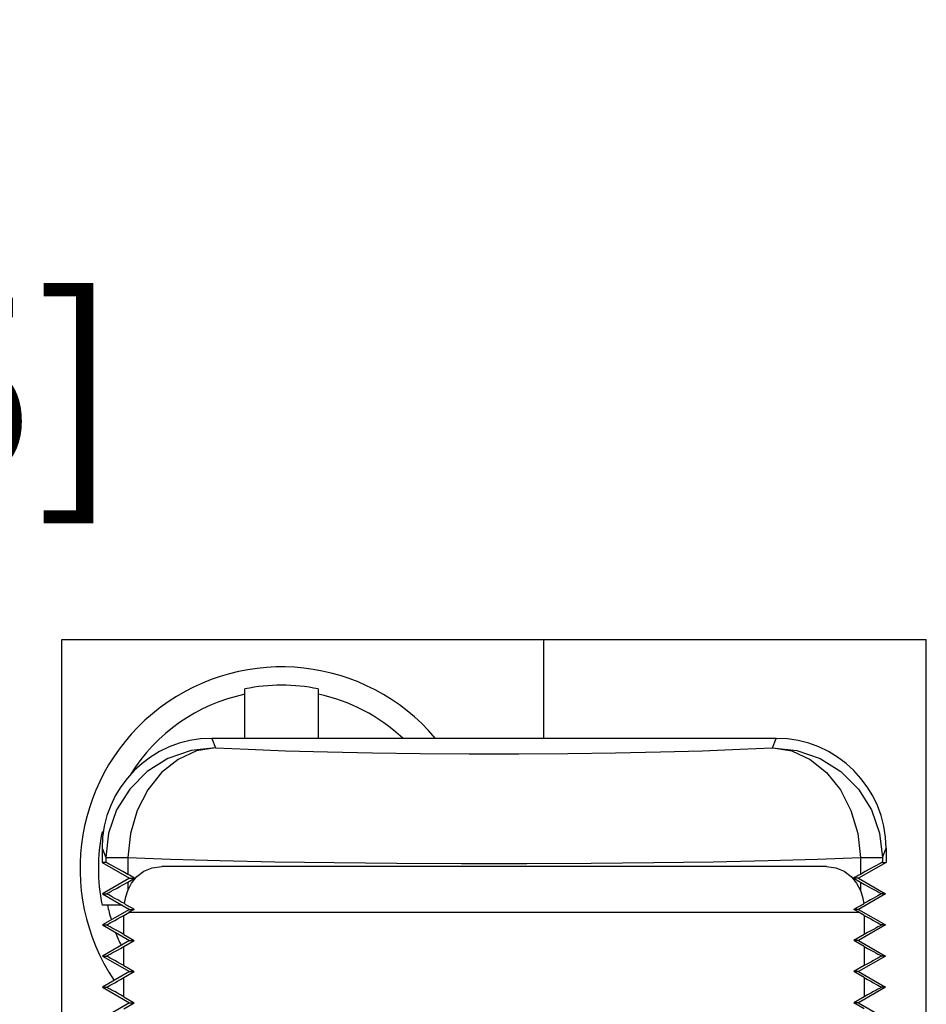
# Model space of a CAD drawing. Units: inches. Extents: x 0.4 to 16.6, y 0.6 to 10.4.
# Drawn here: x 9.1 to 9.6, y 6.1 to 6.6 of the extents above; entities that cross this region are included whole.
import ezdxf

# ---------------------------------------------------------------- set-up
doc = ezdxf.new("R2010")
doc.units = ezdxf.units.IN
doc.header["$LTSCALE"] = 0.935
doc.header["$MEASUREMENT"] = 0
doc.layers.get('0').update_dxf_attribs({"linetype": 'CONTINUOUS'})
doc.layers.add('SCHEME_DIMS', color=7, linetype='CONTINUOUS')
doc.dimstyles.new('DIMSTYLE_1', dxfattribs={"dimtxt": 0.1, "dimasz": 0.1875, "dimexe": 0.18, "dimexo": 0.0625, "dimgap": 0.09, "dimtad": 0, "dimtih": 1, "dimtoh": 1, "dimdec": 1, "dimzin": 4, "dimdsep": 46, "dimtxsty": 'STANDARD', "dimblk": '_FILLED', "dimblk1": '_FILLED', "dimblk2": '_FILLED', "dimcen": 0.09, "dimadec": 0, "dimazin": 0, "dimtp": 0.1, "dimtm": 0.1, "dimtfac": 1, "dimtdec": 1, "dimtofl": 0, "dimtmove": 0, "dimatfit": 3, "dimldrblk": '_FILLED', "dimfxl": 1, "dimtolj": 1, "dimtzin": 4, "dimarcsym": 0})

# ---------------------------------------------------------------- blocks, each defined once
blk = doc.blocks.new('_FILLED')
at = {"color": 0, "linetype": 'BYBLOCK'}
blk.add_solid([(0, 0), (-1, 0.1666666667), (-1, -0.1666666667)], dxfattribs=at)
blk = doc.blocks.new('*D9')
at = {"layer": 'SCHEME_DIMS', "color": 2, "linetype": 'CONTINUOUS'}
for p, q in [((8.6200175032, 5.8382188374), (8.6200175032, 6.578709031)), ((8.6200175032, 6.578709031), (8.7700175032, 6.578709031)), ((9.1485175032, 5.8382188374), (8.4950175032, 5.8382188374)), ((9.0685175032, 5.6922188374), (8.4950175032, 5.6922188374)), ((8.6200175032, 5.6922188374), (8.6200175032, 5.2922188374))]:
    blk.add_line(p, q, dxfattribs=at)
at = {"layer": 'SCHEME_DIMS', "color": 2, "linetype": 'CONTINUOUS', "xscale": 0.1875, "yscale": 0.1875, "zscale": 0.1875}
for p, rotation in [((8.6200175032, 5.8382188374), 270), ((8.6200175032, 5.6922188374), 90)]:
    blk.add_blockref('_FILLED', p, dxfattribs=dict(at, rotation=rotation))
at = {"layer": 'SCHEME_DIMS', "color": 2, "linetype": 'CONTINUOUS', "insert": (8.8700175032, 6.628709031), "char_height": 0.1, "width": 0.5, "attachment_point": 1, "line_spacing_factor": 0.9}
blk.add_mtext('3,7\\P[.15]', dxfattribs=at)
blk = doc.blocks.new('*D10')
at = {"layer": 'SCHEME_DIMS', "color": 2, "linetype": 'CONTINUOUS'}
for p, q in [((8.1200175032, 5.8382188374), (8.1200175032, 6.2382188374)), ((9.1485175032, 5.8382188374), (7.9950175032, 5.8382188374)), ((9.0685175032, 5.5422188374), (7.9950175032, 5.5422188374)), ((8.1200175032, 5.5422188374), (8.1200175032, 5.0154131205)), ((8.1200175032, 5.0154131205), (8.2700175032, 5.0154131205))]:
    blk.add_line(p, q, dxfattribs=at)
at = {"layer": 'SCHEME_DIMS', "color": 2, "linetype": 'CONTINUOUS', "xscale": 0.1875, "yscale": 0.1875, "zscale": 0.1875}
for p, rotation in [((8.1200175032, 5.8382188374), 270), ((8.1200175032, 5.5422188374), 90)]:
    blk.add_blockref('_FILLED', p, dxfattribs=dict(at, rotation=rotation))
at = {"layer": 'SCHEME_DIMS', "color": 2, "linetype": 'CONTINUOUS', "insert": (8.3700175032, 5.0654131205), "char_height": 0.1, "width": 0.5, "attachment_point": 1, "line_spacing_factor": 0.9}
blk.add_mtext('7,5\\P[.30]', dxfattribs=at)

msp = doc.modelspace()

# ---------------------------------------------------------------- linework, layer by layer
at = {"color": 7, "linetype": 'CONTINUOUS'}
for p, q in [((9.1200175032, 5.0822188374), (9.1200175032, 6.2922188374)), ((9.1200175032, 6.2922188374), (9.5920175032, 6.2922188374)), ((9.3830175032, 6.2922188374), (9.3830175032, 6.2382188374)), ((9.5920175032, 5.0822188374), (9.5920175032, 6.2922188374)), ((9.2200175032, 6.2382188374), (9.2200175032, 6.2651984271)), ((9.2600175032, 6.2651984271), (9.2600175032, 6.2382188374)), ((9.5100540462, 6.2382188374), (9.2019809601, 6.2382188374)), ((9.5079795299, 6.2331281265), (9.5079935501, 6.2331279259)), ((9.5084268442, 6.2331217849), (9.5079935501, 6.2331279259)), ((9.1420379135, 6.1872188374), (9.1429029404, 6.1872188374)), ((9.1420175032, 6.1782073956), (9.1420175032, 6.1705393454)), ((9.5700175032, 6.1782073956), (9.5700175032, 6.1705393454)), ((9.1420175032, 6.1705393454), (9.1570197881, 6.1618790914)), ((9.1440256351, 6.1705393454), (9.1420175032, 6.1705393454)), ((9.5700175032, 6.1705393454), (9.5550152183, 6.1618790914)), ((9.5680093712, 6.1705393454), (9.5700175032, 6.1705393454)), ((9.5374451747, 6.1682188374), (9.1745898316, 6.1682188374)), ((9.1570197881, 6.1618790914), (9.1422951136, 6.1533790914)), ((9.1570197881, 6.1618790914), (9.1597221187, 6.1618790914)), ((9.5550152183, 6.1618790914), (9.5523128877, 6.1618790914)), ((9.5550152183, 6.1618790914), (9.5697398928, 6.1533790914)), ((9.1422951136, 6.1533790914), (9.1570197881, 6.1448790914)), ((9.1422951136, 6.1533790914), (9.1444037679, 6.1533790914)), ((9.5697398928, 6.1533790914), (9.5550152183, 6.1448790914)), ((9.5697398928, 6.1533790914), (9.5676312384, 6.1533790914)), ((9.1529666119, 6.1472188374), (9.1420379135, 6.1472188374)), ((9.1570197881, 6.1448790914), (9.1422951136, 6.1363790914)), ((9.1539075012, 6.1416012911), (9.1567096003, 6.1432188374)), ((9.1570197881, 6.1448790914), (9.159586646, 6.1448790914)), ((9.5550152183, 6.1448790914), (9.5524483604, 6.1448790914)), ((9.5550152183, 6.1448790914), (9.5697398928, 6.1363790914)), ((9.5581275051, 6.1416012911), (9.5553254061, 6.1432188374)), ((9.1539075012, 6.1311568917), (9.1539075012, 6.1416012911)), ((9.5581275051, 6.1416012911), (9.5581275051, 6.1311568917)), ((9.1422951136, 6.1363790914), (9.1570197881, 6.1278790914)), ((9.1422951136, 6.1363790914), (9.1444037679, 6.1363790914)), ((9.5697398928, 6.1363790914), (9.5550152183, 6.1278790914)), ((9.5697398928, 6.1363790914), (9.5676312384, 6.1363790914)), ((9.1570197881, 6.1278790914), (9.1422951136, 6.1193790914)), ((9.1539075012, 6.1311568917), (9.1595856826, 6.1278790914)), ((9.1539075012, 6.1246012911), (9.1595856826, 6.1278790914)), ((9.1570197881, 6.1278790914), (9.1595856826, 6.1278790914)), ((9.5581275051, 6.1311568917), (9.5524493237, 6.1278790914)), ((9.5550152183, 6.1278790914), (9.5524493237, 6.1278790914)), ((9.5581275051, 6.1246012911), (9.5524493237, 6.1278790914)), ((9.5550152183, 6.1278790914), (9.5697398928, 6.1193790914)), ((9.1539075012, 6.1141568917), (9.1539075012, 6.1246012911)), ((9.5581275051, 6.1246012911), (9.5581275051, 6.1141568917)), ((9.1422951136, 6.1193790914), (9.1570197881, 6.1108790914)), ((9.1422951136, 6.1193790914), (9.1444037679, 6.1193790914)), ((9.5697398928, 6.1193790914), (9.5550152183, 6.1108790914)), ((9.5697398928, 6.1193790914), (9.5676312384, 6.1193790914)), ((9.1570197881, 6.1108790914), (9.1422951136, 6.1023790914)), ((9.1539075012, 6.1141568917), (9.1595856826, 6.1108790914)), ((9.1539075012, 6.1076012911), (9.1595856826, 6.1108790914)), ((9.1570197881, 6.1108790914), (9.1595856826, 6.1108790914)), ((9.5581275051, 6.1141568917), (9.5524493237, 6.1108790914)), ((9.5550152183, 6.1108790914), (9.5524493237, 6.1108790914)), ((9.5581275051, 6.1076012911), (9.5524493237, 6.1108790914)), ((9.5550152183, 6.1108790914), (9.5697398928, 6.1023790914)), ((9.1539075012, 6.0971568917), (9.1539075012, 6.1076012911)), ((9.5581275051, 6.1076012911), (9.5581275051, 6.0971568917)), ((9.1422951136, 6.1023790914), (9.1570197881, 6.0938790914)), ((9.1422951136, 6.1023790914), (9.1444037679, 6.1023790914)), ((9.5697398928, 6.1023790914), (9.5550152183, 6.0938790914)), ((9.5697398928, 6.1023790914), (9.5676312384, 6.1023790914)), ((9.1539075012, 6.0971568917), (9.1595856826, 6.0938790914)), ((9.5581275051, 6.0971568917), (9.5524493237, 6.0938790914)), ((9.1570197881, 6.0938790914), (9.1422951136, 6.0853790914)), ((9.1539075012, 6.0906012911), (9.1595856826, 6.0938790914)), ((9.1570197881, 6.0938790914), (9.1595856826, 6.0938790914)), ((9.5550152183, 6.0938790914), (9.5524493237, 6.0938790914)), ((9.5581275051, 6.0906012911), (9.5524493237, 6.0938790914)), ((9.5550152183, 6.0938790914), (9.5697398928, 6.0853790914))]:
    msp.add_line(p, q, dxfattribs=at)
at = {"color": 9, "linetype": 'CONTINUOUS'}
for p, q in [((9.2019809601, 6.2382188374), (9.2040164968, 6.2331272806)), ((9.5080185095, 6.2331272806), (9.5100540462, 6.2382188374)), ((9.5079935501, 6.2331279259), (9.5084055362, 6.2331200652)), ((9.1420175032, 6.1782073956), (9.1440256351, 6.1731843873)), ((9.5680093712, 6.1731843873), (9.5700175032, 6.1782073956)), ((9.1440256351, 6.1731843873), (9.1440256351, 6.1705393454)), ((9.1440256351, 6.1731843873), (9.156016179, 6.1731843873)), ((9.156016179, 6.1731843873), (9.156016179, 6.163969842)), ((9.5560188273, 6.1731843873), (9.5560188273, 6.163969842)), ((9.5560188273, 6.1731843873), (9.5680093712, 6.1731843873)), ((9.5680093712, 6.1731843873), (9.5680093712, 6.1705393454)), ((9.156016179, 6.1597883407), (9.156016179, 6.1550899078)), ((9.5560188273, 6.1597883407), (9.5560188273, 6.1550899078)), ((9.5553254061, 6.1432188374), (9.1567096003, 6.1432188374))]:
    msp.add_line(p, q, dxfattribs=at)
for points in [[(9.2040164968, 6.2331272806), (9.1906736311, 6.2316156886), (9.1779991867, 6.2271769344), (9.1666280999, 6.2200333809), (9.1571300143, 6.21054289), (9.1499807439, 6.1991808953), (9.1455384372, 6.1865165848), (9.1440256351, 6.1731843873)], [(9.2040164968, 6.2331272787), (9.1935068793, 6.2313303668), (9.1835069123, 6.2267137408), (9.1745015315, 6.2195012779), (9.166927441, 6.2100427373), (9.1611519367, 6.1987967986), (9.1574550941, 6.1863088191), (9.1560161869, 6.1731843873)], [(9.2040164968, 6.2331272806), (9.2217724235, 6.2322341189), (9.2422542091, 6.2314603679), (9.2650482798, 6.2308216153), (9.2896871997, 6.230330924), (9.3156733123, 6.2299981602), (9.3424778582, 6.2298300804), (9.3695571482, 6.2298300804), (9.396361694, 6.2299981602), (9.4223478067, 6.230330924), (9.4469867265, 6.2308216153), (9.4697807972, 6.2314603679), (9.4902625829, 6.2322341189), (9.5080185095, 6.2331272806)], [(9.5080185095, 6.2331272806), (9.5213613753, 6.2316156881), (9.5340358198, 6.2271769335), (9.5454069065, 6.2200333797), (9.5549049921, 6.2105428888), (9.5620542624, 6.1991808943), (9.566496569, 6.1865165843), (9.5680093712, 6.1731843873)], [(9.5084055362, 6.2331200652), (9.5185281811, 6.2313303734), (9.5285281824, 6.22671375), (9.5375335777, 6.2195012879), (9.5451076637, 6.2100427465), (9.5508831476, 6.1987968056), (9.5545799581, 6.1863088229), (9.5560188266, 6.1731843873)], [(9.156016179, 6.1731843873), (9.1793819826, 6.1722911236), (9.2063314931, 6.1715174176), (9.2363233247, 6.1708786817), (9.2687424436, 6.1703880109), (9.3029340795, 6.1700552594), (9.3382025347, 6.1698871863), (9.3738324716, 6.1698871863), (9.4091009268, 6.1700552594), (9.4432925628, 6.1703880109), (9.4757116817, 6.1708786817), (9.5057035132, 6.1715174176), (9.5326530238, 6.1722911236), (9.5560188273, 6.1731843873)]]:
    msp.add_lwpolyline(points, dxfattribs=at)
at = {"color": 7, "linetype": 'CONTINUOUS'}
for points in [[(9.156016179, 6.1550899078), (9.1581130609, 6.159174947), (9.1610318762, 6.1628044231), (9.1647877553, 6.1656842486), (9.1693786221, 6.1675675526), (9.1745898316, 6.1682188374)], [(9.5374451747, 6.1682188374), (9.5426521222, 6.1675686656), (9.5472422262, 6.1656871609), (9.5509968547, 6.1628106243), (9.5539184798, 6.159180361), (9.5560188273, 6.1550899078)], [(9.1542125656, 6.1479854105), (9.1549074168, 6.1516660891), (9.156016179, 6.1550899078)], [(9.5560188273, 6.1550899078), (9.5571275896, 6.1516660891), (9.5578224408, 6.1479854105)]]:
    msp.add_lwpolyline(points, dxfattribs=at)
for radius, start, end in [(0.11, 40.2898082157, 213.8124843215), (0.1, 78.4630409672, 101.5369590328), (0.1, 168.4630409672, 191.5369590328)]:
    msp.add_arc((9.2400175032, 6.1672188374), radius, start, end, dxfattribs=at)
at = {"color": 9, "linetype": 'CONTINUOUS'}
for start, end in [(101.881156021, 148.1059261802), (47.084064405, 78.118843979), (191.881156021, 196.7828798469), (201.1501285702, 205.6010445252)]:
    msp.add_arc((9.2400175032, 6.1672188374), 0.0971428571, start, end, dxfattribs=at)
at = {"color": 7, "linetype": 'CONTINUOUS'}
for centre, major_axis, ratio, start_param, end_param in [((9.2020266429, 6.1781616762), (-0.0222978054, 0.0557742532), 0.9988963511, -0.3799420176, 1.1900930459), ((9.5100083635, 6.1781616762), (0.0222978054, 0.0557742532), 0.9988963511, -1.1900930459, 0.3799420176), ((9.2040164968, 6.1358983293), (0.0599994289, -0.0346380482), 0.0075575453, 2.5024633632, 3.1285023519), ((9.5080185095, 6.1358983293), (0.0599994289, 0.0346380482), 0.0075575453, 0.0130903017, 0.6391292904), ((9.2040164968, 6.1878598535), (0.0599994289, 0.0346380482), 0.0075575453, -3.0322765045, -2.5024633632), ((9.3560175032, 6.0470052055), (0.2499976205, -0.1443252009), 0.0075575453, 2.4781485408, 2.5024633632), ((9.3560175032, 6.2767529772), (0.2499976205, 0.1443252009), 0.0075575453, -2.5024633632, -2.4781485408), ((9.3560175032, 6.0470052055), (0.2499976205, 0.1443252009), 0.0075575453, 0.6391292904, 0.6634441128), ((9.3560175032, 6.2767529772), (0.2499976205, -0.1443252009), 0.0075575453, -0.6634441128, -0.6391292904), ((9.5080185095, 6.1878598535), (0.0599994289, -0.0346380482), 0.0075575453, -0.6391292904, -0.1093161491), ((9.2040164968, 6.1188983293), (0.0599994289, -0.0346380482), 0.0075575453, 2.5543844827, 3.0322765045), ((9.5080185095, 6.1188983293), (0.0599994289, 0.0346380482), 0.0075575453, 0.1093161491, 0.5872081708), ((9.1628981417, 6.1432188374), (0.0433099273, -0.024999286), 0.0043625201, -1.7701914332, -1.6448130894), ((9.1571459769, 6.1432188374), (0.0433099273, 0.024999286), 0.0043625201, 1.5118949424, 1.5783540159), ((9.5491368647, 6.1432188374), (0.0433099273, 0.024999286), 0.0043625201, -1.4967795641, -1.3714012204), ((9.5548890295, 6.1432188374), (0.0433099273, -0.024999286), 0.0043625201, 1.5632386377, 1.6296977112), ((9.2040164968, 6.1708598535), (0.0599994289, 0.0346380482), 0.0075575453, -3.0322765045, -2.5635646293), ((9.5080185095, 6.1708598535), (0.0599994289, -0.0346380482), 0.0075575453, -0.5780280243, -0.1093161491), ((9.2040164968, 6.1018983293), (0.0599994289, -0.0346380482), 0.0075575453, 2.5635646293, 3.0322765045), ((9.5080185095, 6.1018983293), (0.0599994289, 0.0346380482), 0.0075575453, 0.1093161491, 0.5780280243), ((9.2040164968, 6.1538598535), (0.0599994289, 0.0346380482), 0.0075575453, -3.0322765045, -2.5635646293), ((9.5080185095, 6.1538598535), (0.0599994289, -0.0346380482), 0.0075575453, -0.5780280243, -0.1093161491), ((9.2040164968, 6.0848983293), (0.0599994289, -0.0346380482), 0.0075575453, 2.5635646293, 3.0322765045), ((9.5080185095, 6.0848983293), (0.0599994289, 0.0346380482), 0.0075575453, 0.1093161491, 0.5780280243), ((9.2040164968, 6.1368598535), (0.0599994289, 0.0346380482), 0.0075575453, -3.0322765045, -2.5635646293), ((9.5080185095, 6.1368598535), (0.0599994289, -0.0346380482), 0.0075575453, -0.5780280243, -0.1093161491), ((9.2040164968, 6.0678983293), (0.0599994289, -0.0346380482), 0.0075575453, 2.5635646293, 3.0322765045), ((9.5080185095, 6.0678983293), (0.0599994289, 0.0346380482), 0.0075575453, 0.1093161491, 0.5780280243)]:
    msp.add_ellipse(centre, major_axis=major_axis, ratio=ratio, start_param=start_param, end_param=end_param, dxfattribs=at)

# ---------------------------------------------------------------- dimensions: what is measured, and where the dimension line sits
at = {"layer": 'SCHEME_DIMS', "color": 2, "linetype": 'CONTINUOUS'}
for base, p1, picture, middle in [((8.6200175032, 5.8382188374), (9.0685175032, 5.6922188374), '*D9', (9.1200175032, 6.503709031)), ((8.1200175032, 5.8382188374), (9.0685175032, 5.5422188374), '*D10', (8.6200175032, 4.9404131205))]:
    dim = msp.add_linear_dim(base=base, p1=p1, p2=(9.1485175032, 5.8382188374), angle=90, dimstyle='DIMSTYLE_1', dxfattribs=at)
    dim.commit()
    dim.dimension.update_dxf_attribs({"geometry": picture, "text_midpoint": middle, "dimtype": 160})

doc.saveas('drawing.dxf')
